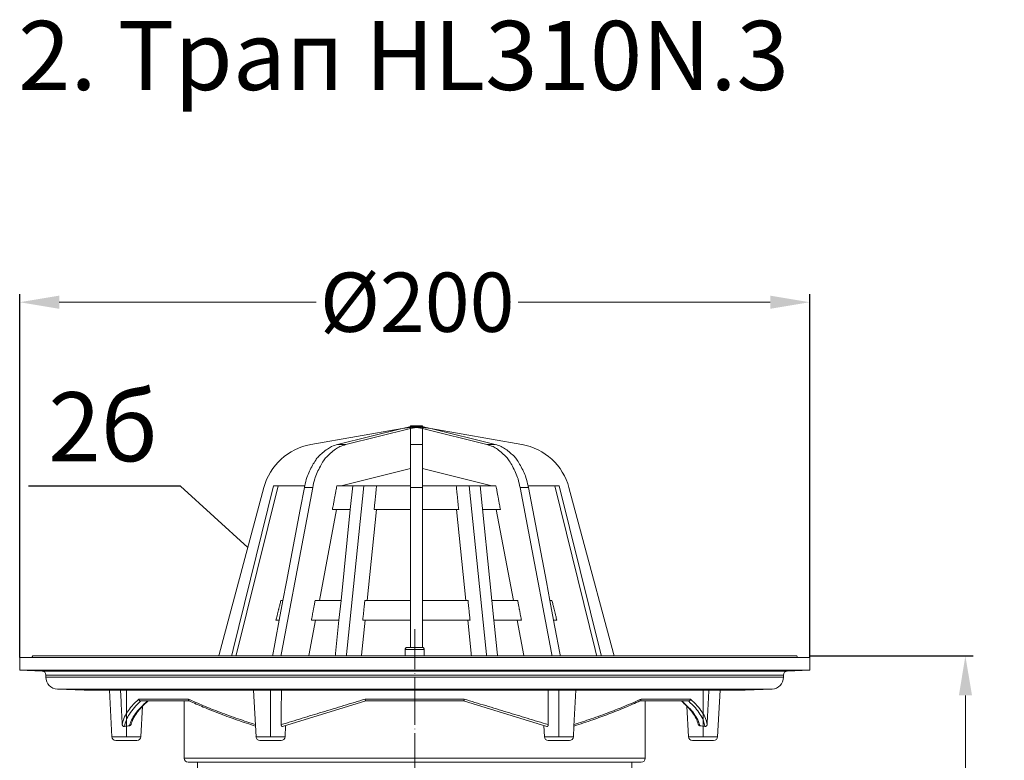
# Model space of a CAD drawing. Units: millimetres. Extents: x 2673 to 4786, y 0 to 1485.
# Drawn here: x 3187 to 3436, y 429 to 616 of the extents above; entities that cross this region are included whole.
import ezdxf

# ---------------------------------------------------------------- set-up
doc = ezdxf.new("R2010")
doc.units = ezdxf.units.MM
doc.linetypes.add('ACAD_ISO04W100', pattern=[30, 24, -3, 0, -3])
doc.linetypes.add('DOT_CENTER', pattern=[14, 12, -1, 0, -1])
for name, color, linetype, lineweight in [('вспомогательный', 140, 'Continuous', 20), ('маскировка', 93, 'Continuous', 25), ('Оси', 10, 'ACAD_ISO04W100', 13), ('Основной', 7, 'Continuous', 30), ('Размеры', 10, 'Continuous', 13), ('текст', 1, 'Continuous', 25)]:
    doc.layers.add(name, color=color, linetype=linetype, lineweight=lineweight)
doc.styles.add('ГОСТ 2.304', font='isocpeui.ttf')
doc.dimstyles.new('ME10_DIM_10', dxfattribs={"dimtxt": 15, "dimasz": 10, "dimexe": 2, "dimexo": 0, "dimgap": 2, "dimtad": 4, "dimdsep": 46, "dimtxsty": 'ГОСТ 2.304', "dimcen": 0.09, "dimclrd": 1, "dimclre": 1, "dimclrt": 1, "dimadec": 0, "dimazin": 0, "dimtfac": 1, "dimtmove": 0, "dimatfit": 3, "dimfxl": 1, "dimtolj": 1, "dimtzin": 0, "dimlwd": 18, "dimarcsym": 0})

# ---------------------------------------------------------------- blocks, each defined once
blk = doc.blocks.new('320nk наруж')
at = {"layer": 'вспомогательный', "linetype": 'Continuous'}
for p, q in [((21813.83, 796.3), (21812.62, 800.8)), ((21812.62, 800.8), (21922.62, 800.8)), ((21921.42, 796.3), (21922.62, 800.8)), ((21813.83, 796.3), (21829.12, 796.3)), ((21829.12, 796.3), (21906.12, 796.3)), ((21830.12, 744.8), (21830.12, 795.3)), ((21830.12, 795.3), (21905.12, 795.3)), ((21905.12, 744.8), (21905.12, 795.3)), ((21906.12, 796.3), (21921.42, 796.3)), ((21831.06, 741.3), (21830.12, 744.8)), ((21830.12, 744.8), (21905.12, 744.8)), ((21904.19, 741.3), (21905.12, 744.8)), ((21831.06, 741.3), (21904.19, 741.3))]:
    blk.add_line(p, q, dxfattribs=at)
for centre, start, end in [((21829.12, 795.3), 0, 90), ((21906.12, 795.3), 90, 180)]:
    blk.add_arc(centre, 1, start, end, dxfattribs=at)
blk.add_wipeout([(21767.62, 885.23), (21770.7, 885.23), (21770.92, 885.62), (21865.19, 885.62), (21865.19, 887.76), (21865.69, 887.77), (21869.56, 887.77), (21870.06, 887.77), (21870.06, 885.62), (21964.32, 885.62), (21964.55, 885.23), (21967.62, 885.23), (21967.62, 882), (21961.76, 881.78), (21960.97, 880.8), (21960.97, 880.22), (21958.09, 877.22), (21944.92, 876.96), (21944.3, 865.17), (21943.3, 864.23), (21925.97, 859.7), (21924.97, 858.7), (21922.62, 858.7), (21812.62, 858.7), (21810.27, 858.7), (21809.27, 859.7), (21791.69, 864.26), (21790.95, 865.17), (21777.16, 877.22), (21775.11, 878.14), (21774.4, 879.34), (21774.27, 880.51), (21773.31, 881.8), (21767.62, 882)]).dxf.layer = 'маскировка'
for p, q in [((21865.69, 887.77), (21869.56, 887.77)), ((21767.62, 885.23), (21773.25, 885.23)), ((21767.62, 885.11), (21767.62, 885.23)), ((21767.62, 885.23), (21773.25, 885.23)), ((21767.62, 885.11), (21767.62, 885.23)), ((21767.62, 882), (21767.62, 885.11)), ((21770.92, 885.62), (21770.7, 885.23)), ((21770.92, 885.62), (21865.19, 885.62)), ((21773.25, 885.23), (21775.8, 885.23)), ((21773.25, 885.23), (21775.8, 885.23)), ((21775.8, 885.23), (21865.19, 885.23)), ((21775.8, 885.23), (21865.19, 885.23)), ((21865.19, 885.62), (21865.19, 887.27)), ((21865.19, 887.27), (21865.2, 887.27)), ((21865.19, 885.62), (21964.32, 885.62)), ((21865.19, 885.23), (21915.38, 885.23)), ((21865.19, 885.23), (21915.38, 885.23)), ((21865.2, 887.27), (21870.04, 887.27)), ((21865.2, 885.62), (21865.2, 887.27)), ((21870.04, 885.62), (21870.04, 887.27)), ((21870.04, 887.27), (21870.06, 887.27)), ((21870.06, 885.62), (21870.06, 887.27)), ((21915.38, 885.23), (21918.92, 885.23)), ((21915.38, 885.23), (21918.92, 885.23)), ((21918.92, 885.23), (21959.45, 885.23)), ((21918.92, 885.23), (21959.45, 885.23)), ((21959.45, 885.23), (21962, 885.23)), ((21959.45, 885.23), (21962, 885.23)), ((21962, 885.23), (21964.55, 885.23)), ((21962, 885.23), (21964.55, 885.23)), ((21964.32, 885.62), (21964.55, 885.23)), ((21964.55, 885.23), (21967.62, 885.23)), ((21964.55, 885.23), (21967.62, 885.23)), ((21967.62, 885.11), (21967.62, 885.23)), ((21967.62, 885.11), (21967.62, 885.23)), ((21967.62, 882), (21967.62, 885.11)), ((21773.31, 881.8), (21767.62, 882)), ((21767.62, 882), (21967.62, 882)), ((21773.31, 881.8), (21961.94, 881.8)), ((21774.27, 880.22), (21774.27, 880.8)), ((21774.27, 880.8), (21960.97, 880.8)), ((21774.27, 880.22), (21960.97, 880.22)), ((21960.97, 880.22), (21960.97, 880.8)), ((21961.94, 881.8), (21967.62, 882)), ((21783.96, 876.96), (21777.16, 877.22)), ((21777.16, 877.22), (21958.09, 877.22)), ((21783.96, 876.96), (21951.29, 876.96)), ((21908.42, 876.96), (21784.07, 876.96)), ((21790.95, 865.17), (21790.33, 876.96)), ((21827.45, 865.17), (21826.83, 876.96)), ((21907.94, 867.86), (21908.42, 876.96)), ((21944.92, 876.96), (21908.42, 876.96)), ((21944.3, 865.17), (21944.92, 876.96)), ((21951.17, 876.96), (21944.92, 876.96)), ((21951.29, 876.96), (21958.09, 877.22)), ((21797.79, 874.7), (21810.31, 874.7)), ((21798.29, 874.23), (21798.31, 874.23)), ((21798.3, 865.17), (21798.71, 872.89)), ((21798.31, 874.23), (21809.27, 874.23)), ((21809.27, 874.23), (21809.27, 859.7)), ((21809.27, 874.23), (21810.6, 874.23)), ((21834.17, 867.78), (21855.26, 874.23)), ((21855.1, 874.7), (21880.14, 874.7)), ((21855.26, 874.23), (21855.26, 874.23)), ((21855.26, 874.23), (21879.98, 874.23)), ((21879.98, 874.23), (21901.08, 867.78)), ((21879.98, 874.23), (21879.99, 874.23)), ((21924.65, 874.23), (21925.97, 874.23)), ((21924.93, 874.7), (21937.45, 874.7)), ((21925.97, 874.23), (21925.97, 859.7)), ((21925.97, 874.23), (21936.94, 874.23)), ((21936.95, 865.17), (21936.54, 872.89)), ((21936.94, 874.23), (21936.96, 874.23)), ((21834.8, 865.17), (21834.95, 868.02)), ((21900.45, 865.17), (21900.3, 868.02)), ((21907.8, 865.17), (21907.94, 867.86)), ((21790.95, 865.17), (21798.3, 865.17)), ((21827.45, 865.17), (21829.28, 865.17)), ((21829.28, 865.17), (21834.8, 865.17)), ((21900.45, 865.17), (21905.96, 865.17)), ((21905.96, 865.17), (21907.8, 865.17)), ((21936.95, 865.17), (21944.3, 865.17)), ((21791.94, 864.23), (21797.3, 864.23)), ((21828.44, 864.23), (21833.8, 864.23)), ((21901.44, 864.23), (21906.8, 864.23)), ((21937.94, 864.23), (21943.3, 864.23)), ((21809.27, 859.7), (21925.97, 859.7)), ((21810.27, 858.7), (21812.62, 858.7)), ((21812.62, 858.7), (21812.62, 800.8)), ((21812.62, 858.7), (21922.62, 858.7)), ((21922.62, 858.7), (21922.62, 800.8)), ((21922.62, 858.7), (21924.97, 858.7))]:
    blk.add_line(p, q, dxfattribs=at)
for centre, radius, start, end in [((21865.69, 887.27), 0.5, 90, 180), ((21869.56, 887.27), 0.5, 0, 90), ((21773.27, 880.8), 1, 0, 88), ((21777.27, 880.22), 3, 180, 267.7733), ((21957.97, 880.22), 3, 272.2267, 0), ((21961.97, 880.8), 1, 92, 180), ((21784.07, 879.96), 3, 267.7733, 270), ((21951.17, 879.96), 3, 270, 272.2267), ((21791.94, 865.23), 1, 183, 270), ((21797.3, 865.23), 1, 270, 357), ((21828.44, 865.23), 1, 183, 270), ((21833.8, 865.23), 1, 270, 357), ((21901.44, 865.23), 1, 183, 270), ((21906.8, 865.23), 1, 270, 357), ((21937.94, 865.23), 1, 183, 270), ((21943.3, 865.23), 1, 270, 357), ((21810.27, 859.7), 1, 180, 270), ((21924.97, 859.7), 1, 270, 0)]:
    blk.add_arc(centre, radius, start, end, dxfattribs=at)
for points in [[(21865.2, 887.27), (21865.24, 887.46), (21865.34, 887.62), (21865.5, 887.73), (21865.69, 887.77)], [(21870.04, 887.27), (21870.01, 887.46), (21869.9, 887.62), (21869.75, 887.73), (21869.56, 887.77)], [(21793.15, 876.96), (21793.21, 875.82), (21793.27, 874.67), (21793.43, 871.45), (21793.59, 868.23)], [(21833.88, 876.96), (21833.87, 875.81), (21833.86, 874.67), (21833.84, 871.4), (21833.81, 868.23)], [(21901.44, 868.23), (21901.41, 871.4), (21901.38, 874.67), (21901.37, 875.81), (21901.37, 876.96)], [(21941.66, 868.23), (21941.82, 871.45), (21941.98, 874.67), (21942.04, 875.82), (21942.1, 876.96)], [(21793.59, 868.23), (21794.01, 869.78), (21794.86, 871.39), (21796.02, 872.92), (21797.79, 874.7)], [(21794.16, 867.78), (21794.62, 869.43), (21795.41, 870.92), (21796.66, 872.56), (21798.31, 874.23)], [(21795.43, 867.96), (21795.93, 869.37), (21796.93, 871.02), (21798.18, 872.5), (21800.01, 874.23)], [(21800.14, 874.23), (21798.52, 872.7), (21797.26, 871.21), (21796.31, 869.64), (21795.85, 868.34)], [(21797.79, 874.7), (21797.8, 874.63), (21797.83, 874.52), (21797.88, 874.43), (21797.94, 874.36), (21798.04, 874.3), (21798.11, 874.26), (21798.22, 874.23), (21798.29, 874.23)], [(21810.31, 874.7), (21810.32, 874.62), (21810.34, 874.55), (21810.37, 874.48), (21810.39, 874.42), (21810.43, 874.35), (21810.46, 874.31), (21810.51, 874.27), (21810.55, 874.25)], [(21810.31, 874.7), (21814.15, 873.03), (21818.28, 871.39), (21822.95, 869.7), (21827.28, 868.27)], [(21827.31, 867.86), (21822.78, 869.37), (21818.49, 870.93), (21814.11, 872.68), (21810.55, 874.25)], [(21833.81, 868.23), (21839.12, 869.84), (21844.19, 871.39), (21849.72, 873.06), (21855.1, 874.7)], [(21855.1, 874.7), (21855.1, 874.66), (21855.1, 874.6), (21855.1, 874.52), (21855.12, 874.45), (21855.14, 874.36), (21855.15, 874.34), (21855.17, 874.3), (21855.21, 874.26), (21855.24, 874.24), (21855.26, 874.23)], [(21880.14, 874.7), (21880.15, 874.66), (21880.15, 874.6), (21880.14, 874.52), (21880.13, 874.45), (21880.1, 874.36), (21880.07, 874.3), (21880.04, 874.26), (21880.01, 874.24), (21879.99, 874.23)], [(21880.14, 874.7), (21885.6, 873.04), (21891.05, 871.39), (21896.13, 869.84), (21901.44, 868.23)], [(21924.65, 874.23), (21920.85, 872.56), (21916.76, 870.93), (21912.75, 869.47), (21907.94, 867.86)], [(21907.96, 868.27), (21912.29, 869.7), (21916.96, 871.39), (21920.84, 872.92), (21924.93, 874.7)], [(21924.7, 874.25), (21924.67, 874.24), (21924.65, 874.23)], [(21924.93, 874.7), (21924.92, 874.62), (21924.9, 874.55), (21924.88, 874.47), (21924.85, 874.42), (21924.81, 874.35), (21924.78, 874.31), (21924.74, 874.27), (21924.7, 874.25)], [(21936.54, 872.89), (21935.88, 873.54), (21935.11, 874.23)], [(21935.24, 874.23), (21936.97, 872.61), (21938.31, 871.02), (21939.27, 869.47), (21939.82, 867.96)], [(21939.4, 868.34), (21938.85, 869.81), (21937.98, 871.21), (21937.35, 872.01), (21936.54, 872.89)], [(21936.94, 874.23), (21938.69, 872.45), (21939.84, 870.92), (21940.71, 869.22), (21941.08, 867.78)], [(21937.45, 874.7), (21937.45, 874.63), (21937.41, 874.52), (21937.36, 874.43), (21937.3, 874.36), (21937.24, 874.32), (21937.14, 874.26), (21937.07, 874.24), (21936.96, 874.23)], [(21937.45, 874.7), (21939.13, 873.03), (21940.39, 871.39), (21941.24, 869.78), (21941.66, 868.23)], [(21794.16, 867.78), (21794.04, 867.77), (21793.96, 867.79), (21793.86, 867.82), (21793.78, 867.88), (21793.72, 867.94), (21793.65, 868.04), (21793.61, 868.12), (21793.59, 868.23)], [(21794.16, 867.78), (21794.8, 867.88), (21795.43, 867.96)], [(21795.85, 868.34), (21795.82, 868.26), (21795.79, 868.2), (21795.75, 868.14), (21795.7, 868.08), (21795.63, 868.03), (21795.57, 868), (21795.49, 867.97), (21795.43, 867.96)], [(21834.17, 867.78), (21834.1, 867.77), (21834.04, 867.79), (21834, 867.81), (21833.93, 867.88), (21833.89, 867.94), (21833.84, 868.04), (21833.81, 868.15), (21833.81, 868.23)], [(21901.44, 868.23), (21901.43, 868.13), (21901.41, 868.04), (21901.37, 867.95), (21901.32, 867.88), (21901.25, 867.81), (21901.2, 867.79), (21901.14, 867.77), (21901.08, 867.78)], [(21939.82, 867.96), (21939.74, 867.98), (21939.67, 868), (21939.6, 868.04), (21939.55, 868.08), (21939.5, 868.14), (21939.46, 868.2), (21939.42, 868.27), (21939.4, 868.34)], [(21939.82, 867.96), (21940.45, 867.88), (21941.08, 867.78)], [(21941.66, 868.23), (21941.63, 868.12), (21941.6, 868.04), (21941.53, 867.94), (21941.47, 867.88), (21941.36, 867.81), (21941.29, 867.79), (21941.17, 867.77), (21941.08, 867.78)]]:
    blk.add_spline(points, degree=3, dxfattribs=at)
at = {"layer": 'Оси', "color": 1, "linetype": 'DOT_CENTER'}
for p, q in [((21867.62, 741.3), (21867.62, 892.38)), ((21794.62, 865.17), (21794.62, 876.96)), ((21831.12, 865.17), (21831.12, 876.96)), ((21904.12, 865.17), (21904.12, 876.96)), ((21940.62, 865.17), (21940.62, 876.96))]:
    blk.add_line(p, q, dxfattribs=at)
blk = doc.blocks.new('*D34')
at = {"layer": 'Defpoints', "color": 0, "transparency": 16777216}
for p in [(3187.2, 544.69), (3187.2, 454.71), (3387.2, 454.71)]:
    blk.add_point(p, dxfattribs=at)
at = {"layer": 'Размеры', "color": 1, "lineweight": -2, "transparency": 16777216}
for p, q in [((3187.2, 454.71), (3187.2, 546.69)), ((3387.2, 454.71), (3387.2, 546.69))]:
    blk.add_line(p, q, dxfattribs=at)
at = {"layer": 'Размеры', "color": 1, "lineweight": 18, "transparency": 16777216}
for p, q in [((3197.2, 544.69), (3262.24, 544.69)), ((3377.2, 544.69), (3313.42, 544.69))]:
    blk.add_line(p, q, dxfattribs=at)
at = {"layer": 'Размеры', "color": 1, "transparency": 16777216}
for points in [[(3197.2, 546.36), (3197.2, 543.02), (3187.2, 544.69)], [(3377.2, 546.36), (3377.2, 543.02), (3387.2, 544.69)]]:
    blk.add_solid(points, dxfattribs=at)
at = {"layer": 'Размеры', "color": 1, "transparency": 16777216, "insert": (3287.83, 544.69), "char_height": 15, "attachment_point": 5, "rotation": 0.0001, "style": 'ГОСТ 2.304'}
blk.add_mtext('\\A1;Ø200\\P', dxfattribs=at)
blk = doc.blocks.new('HL80_3_KORB', base_point=(0, 68.51))
at = {"layer": 'вспомогательный', "linetype": 'Continuous'}
for p, q in [((-3.62, 152.04), (-2.12, 152.42)), ((-2.12, 152.31), (-3.62, 152.04)), ((-3.62, 152.04), (-1.5, 152.31)), ((-2.12, 152.42), (-1.5, 152.57)), ((-1.5, 152.42), (-2.12, 152.42)), ((-2.12, 152.31), (-1.5, 152.42)), ((-1.5, 152.68), (-1.06, 152.68)), ((-1.5, 152.57), (-1.06, 152.68)), ((-1.5, 152.57), (-1.5, 152.68)), ((-1.5, 152.57), (-1.06, 152.5)), ((-1.5, 152.5), (-1.5, 152.57)), ((-1.06, 152.5), (-1.5, 152.42)), ((-1.5, 152.42), (-1.5, 152.5)), ((-0.62, 152.42), (-1.5, 152.04)), ((-1.5, 152.42), (-0.62, 152.42)), ((-1.5, 152.31), (-1.5, 152.42)), ((-1.5, 152.04), (0, 152.42)), ((-1.5, 152.31), (-1.5, 152.04)), ((-1.5, 152.04), (0, 152.31)), ((-1.06, 152.68), (0, 152.68)), ((-0.62, 152.57), (-1.06, 152.68)), ((-1.06, 152.5), (-0.62, 152.57)), ((0, 152.68), (-0.62, 152.57)), ((-0.62, 152.57), (0, 152.5)), ((0, 152.42), (-0.62, 152.57)), ((-0.62, 152.57), (-0.62, 152.42)), ((-0.62, 152.42), (0, 152.42)), ((1.06, 152.68), (0, 152.68)), ((0.62, 152.57), (0, 152.68)), ((0, 152.42), (0.62, 152.57)), ((0, 152.5), (0.62, 152.57)), ((0, 152.5), (0, 152.42)), ((0, 152.42), (0.62, 152.42)), ((0, 152.42), (0, 152.31)), ((1.5, 152.04), (0, 152.42)), ((0, 152.31), (1.5, 152.04)), ((0.62, 152.57), (1.06, 152.68)), ((0.62, 152.57), (0.62, 152.42)), ((1.06, 152.5), (0.62, 152.57)), ((0.62, 152.42), (1.5, 152.04)), ((0.62, 152.42), (1.5, 152.42)), ((1.5, 152.57), (1.06, 152.68)), ((1.06, 152.68), (1.5, 152.68)), ((1.06, 152.5), (1.5, 152.57)), ((1.5, 152.42), (1.06, 152.5)), ((1.5, 152.57), (1.5, 152.68)), ((2.12, 152.42), (1.5, 152.57)), ((1.5, 152.57), (1.5, 152.5)), ((1.5, 152.5), (1.5, 152.42)), ((1.5, 152.42), (1.5, 152.31)), ((1.5, 152.42), (2.12, 152.31)), ((1.5, 152.42), (2.12, 152.42)), ((1.5, 152.04), (1.5, 152.31)), ((1.5, 152.31), (3.62, 152.04)), ((3.62, 152.04), (2.12, 152.42)), ((2.12, 152.31), (3.62, 152.04)), ((-26.73, 147.97), (-3.62, 152.04)), ((-19.96, 147.97), (-3.62, 152.04)), ((-17.84, 147.97), (-1.5, 152.04)), ((-1.5, 152.04), (-1.5, 147.97)), ((1.5, 147.97), (1.5, 152.04)), ((17.84, 147.97), (1.5, 152.04)), ((19.96, 147.97), (3.62, 152.04)), ((26.73, 147.97), (3.62, 152.04)), ((-17.84, 147.97), (-19.96, 147.97)), ((1.5, 147.97), (-1.5, 147.97)), ((-1.5, 147.97), (-1.5, 141.89)), ((1.5, 147.97), (1.5, 141.89)), ((17.84, 147.97), (19.96, 147.97)), ((-19.07, 137.51), (-1.5, 141.89)), ((-1.5, 137.51), (-1.5, 141.89)), ((1.5, 137.51), (1.5, 141.89)), ((19.07, 137.51), (1.5, 141.89)), ((-36.14, 137.51), (-49.38, 84.05)), ((-35, 137.51), (-48.23, 84.05)), ((-36.14, 137.51), (-35, 137.51)), ((-35, 137.51), (-29.98, 137.51)), ((-29.98, 137.51), (-28.46, 137.51)), ((-28.46, 137.51), (-28.27, 137.54)), ((-28.46, 137.51), (-28.28, 137.51)), ((-20.14, 137.51), (-20.13, 137.51)), ((-20.13, 137.51), (-19.07, 137.51)), ((-16.12, 137.51), (-19.07, 137.51)), ((-13.35, 137.51), (-18.83, 84.05)), ((-16.12, 137.51), (-16.73, 131.51)), ((-13.35, 137.51), (-16.12, 137.51)), ((-13.35, 137.51), (-12.86, 137.51)), ((-12.86, 137.51), (-10.09, 137.51)), ((-1.5, 137.51), (-10.09, 137.51)), ((-1.5, 137.51), (-1.5, 137.08)), ((1.5, 137.51), (10.09, 137.51)), ((1.5, 137.51), (1.5, 137.08)), ((12.86, 137.51), (10.09, 137.51)), ((13.35, 137.51), (12.86, 137.51)), ((13.35, 137.51), (18.83, 84.05)), ((16.12, 137.51), (13.35, 137.51)), ((16.12, 137.51), (19.09, 108.51)), ((19.07, 137.51), (16.12, 137.51)), ((20.13, 137.51), (19.07, 137.51)), ((20.14, 137.51), (20.13, 137.51)), ((28.46, 137.51), (28.27, 137.54)), ((28.46, 137.51), (28.28, 137.51)), ((29.98, 137.51), (28.46, 137.51)), ((35, 137.51), (29.98, 137.51)), ((35, 137.51), (36.14, 137.51)), ((35, 137.51), (48.23, 84.05)), ((36.14, 137.51), (49.38, 84.05)), ((-38.62, 137.08), (-52.82, 84.05)), ((-26.24, 137.08), (-36.29, 84.05)), ((-28.37, 137.08), (-29.42, 131.51)), ((-28.37, 137.08), (-26.24, 137.08)), ((-1.5, 137.08), (1.5, 137.08)), ((-1.5, 137.08), (-1.5, 131.51)), ((1.5, 137.08), (1.5, 131.51)), ((28.37, 137.08), (26.24, 137.08)), ((26.24, 137.08), (36.29, 84.05)), ((28.37, 137.08), (32.9, 113.17)), ((38.62, 137.08), (52.82, 84.05)), ((-29.42, 131.51), (-32.9, 113.17)), ((-24.56, 108.51), (-20.2, 131.51)), ((-21.26, 131.51), (-21.28, 131.51)), ((-20.2, 131.51), (-21.26, 131.51)), ((-16.73, 131.51), (-20.2, 131.51)), ((-16.73, 131.51), (-19.09, 108.51)), ((-12.48, 108.51), (-10.12, 131.51)), ((-10.12, 131.51), (-10.7, 131.51)), ((-1.5, 131.51), (-10.12, 131.51)), ((-1.5, 108.51), (-1.5, 131.51)), ((1.5, 131.51), (10.12, 131.51)), ((1.5, 131.51), (1.5, 108.51)), ((10.12, 131.51), (10.7, 131.51)), ((12.48, 108.51), (10.12, 131.51)), ((20.2, 131.51), (16.73, 131.51)), ((20.2, 131.51), (24.56, 108.51)), ((21.26, 131.51), (20.2, 131.51)), ((21.28, 131.51), (21.26, 131.51)), ((-32.9, 113.17), (-33.78, 108.51)), ((32.9, 113.17), (33.78, 108.51)), ((-33.78, 108.51), (-34.73, 103.51)), ((-34.05, 108.51), (-34.31, 108.51)), ((-33.78, 108.51), (-34.05, 108.51)), ((-25.62, 108.51), (-25.64, 108.51)), ((-24.56, 108.51), (-25.62, 108.51)), ((-19.09, 108.51), (-24.56, 108.51)), ((-19.09, 108.51), (-19.61, 103.51)), ((-12.48, 108.51), (-13.06, 108.51)), ((-1.5, 108.51), (-12.48, 108.51)), ((-1.5, 103.51), (-1.5, 108.51)), ((12.48, 108.51), (1.5, 108.51)), ((1.5, 103.51), (1.5, 108.51)), ((13.06, 108.51), (12.48, 108.51)), ((19.09, 108.51), (19.61, 103.51)), ((24.56, 108.51), (19.09, 108.51)), ((25.62, 108.51), (24.56, 108.51)), ((25.64, 108.51), (25.62, 108.51)), ((33.78, 108.51), (34.73, 103.51)), ((34.05, 108.51), (33.78, 108.51)), ((34.31, 108.51), (34.05, 108.51)), ((-34.73, 103.51), (-36.64, 93.4)), ((-35.29, 103.51), (-35.55, 103.51)), ((-34.73, 103.51), (-35.29, 103.51)), ((-29.49, 82.51), (-25.51, 103.51)), ((-26.57, 103.51), (-26.59, 103.51)), ((-25.51, 103.51), (-26.57, 103.51)), ((-19.61, 103.51), (-25.51, 103.51)), ((-19.61, 103.51), (-21.6, 84.05)), ((-15.15, 82.51), (-12.99, 103.51)), ((-12.99, 103.51), (-13.58, 103.51)), ((-1.5, 103.51), (-12.99, 103.51)), ((-1.5, 103.51), (-1.5, 84.05)), ((12.99, 103.51), (1.5, 103.51)), ((1.5, 103.51), (1.5, 84.05)), ((13.58, 103.51), (12.99, 103.51)), ((15.15, 82.51), (12.99, 103.51)), ((25.51, 103.51), (19.61, 103.51)), ((19.61, 103.51), (21.6, 84.05)), ((26.57, 103.51), (25.51, 103.51)), ((25.51, 103.51), (29.49, 82.51)), ((26.59, 103.51), (26.57, 103.51)), ((35.29, 103.51), (34.73, 103.51)), ((34.73, 103.51), (36.64, 93.4)), ((35.55, 103.51), (35.29, 103.51)), ((-39.34, 82.51), (-36.64, 93.4)), ((-36.64, 93.4), (-38.41, 84.05)), ((39.34, 82.51), (36.64, 93.4)), ((36.64, 93.4), (38.41, 84.05)), ((-53.89, 82.51), (-53.89, 71.51)), ((-53.81, 82.51), (-53.89, 82.51)), ((-53.57, 82.51), (-53.81, 82.51)), ((-53.81, 82.51), (-53.81, 71.51)), ((-53.57, 82.51), (-53.31, 82.51)), ((-52.84, 82.51), (-53.31, 82.51)), ((-52.41, 82.51), (-52.84, 82.51)), ((-52.84, 82.51), (-52.84, 71.51)), ((-47.06, 82.51), (-52.82, 84.05)), ((-51.71, 82.51), (-52.41, 82.51)), ((-52.41, 82.51), (-52.41, 71.51)), ((-51.71, 82.51), (-51.1, 82.51)), ((-50.18, 82.51), (-51.1, 82.51)), ((-49.41, 82.51), (-50.18, 82.51)), ((-50.18, 82.51), (-50.18, 71.51)), ((-48.7, 82.51), (-49.41, 82.51)), ((-49.41, 82.51), (-49.41, 71.51)), ((-49.38, 84.05), (-48.23, 84.05)), ((-44.06, 82.51), (-49.38, 84.05)), ((-48.65, 82.51), (-48.7, 82.51)), ((-48.7, 82.51), (-48.7, 82.51)), ((-48.61, 82.51), (-48.65, 82.51)), ((-48.61, 82.51), (-48.41, 82.51)), ((-48.41, 82.51), (-48.28, 82.51)), ((-48.28, 82.51), (-48.27, 82.51)), ((-48.27, 82.51), (-48.15, 82.51)), ((-42.91, 82.51), (-48.23, 84.05)), ((-48.15, 82.51), (-47.76, 82.51)), ((-47.55, 82.51), (-47.76, 82.51)), ((-47.35, 82.51), (-47.55, 82.51)), ((-47.33, 82.51), (-47.35, 82.51)), ((-47.33, 82.51), (-47.06, 82.51)), ((-47.06, 82.51), (-46.75, 82.51)), ((-46.75, 82.51), (-46.45, 82.51)), ((-46.45, 82.51), (-46.15, 82.51)), ((-46.15, 82.51), (-46, 82.51)), ((-45.38, 82.51), (-46, 82.51)), ((-46, 82.51), (-46, 71.51)), ((-44.99, 82.51), (-45.38, 82.51)), ((-44.92, 82.51), (-44.99, 82.51)), ((-44.61, 82.51), (-44.92, 82.51)), ((-44.92, 82.51), (-44.92, 71.51)), ((-44.61, 82.51), (-44.06, 82.51)), ((-44.06, 82.51), (-43.66, 82.51)), ((-43.66, 82.51), (-43.37, 82.51)), ((-43.37, 82.51), (-43.2, 82.51)), ((-43.2, 82.51), (-43.2, 82.51)), ((-43.2, 82.51), (-42.91, 82.51)), ((-42.91, 82.51), (-42.74, 82.51)), ((-42.74, 82.51), (-42.15, 82.51)), ((-42.15, 82.51), (-41.61, 82.51)), ((-41.07, 82.51), (-41.61, 82.51)), ((-40.54, 82.51), (-41.07, 82.51)), ((-40.54, 82.51), (-40.41, 82.51)), ((-40.54, 68.51), (-40.54, 82.51)), ((-40.41, 82.51), (-40.41, 71.51)), ((-39.25, 82.51), (-40.41, 82.51)), ((-39.06, 82.51), (-39.25, 82.51)), ((-39.06, 82.51), (-38.64, 82.51)), ((-39.06, 82.51), (-39.06, 71.51)), ((-38.64, 82.51), (-38.03, 82.51)), ((-34.34, 82.51), (-38.41, 84.05)), ((-36.29, 84.05), (-38.41, 84.05)), ((-38.03, 82.51), (-37.15, 82.51)), ((-37.15, 82.51), (-36.58, 82.51)), ((-35.91, 82.51), (-36.58, 82.51)), ((-32.22, 82.51), (-36.29, 84.05)), ((-35.68, 82.51), (-35.91, 82.51)), ((-35.23, 82.51), (-35.68, 82.51)), ((-35.23, 68.51), (-35.23, 82.51)), ((-35.23, 82.51), (-33.64, 82.51)), ((-33.64, 82.51), (-33.61, 82.51)), ((-32.9, 82.51), (-33.61, 82.51)), ((-33.61, 82.51), (-33.61, 71.51)), ((-32.16, 82.51), (-32.9, 82.51)), ((-32.02, 82.51), (-32.16, 82.51)), ((-32.02, 82.51), (-32.02, 71.51)), ((-32.02, 82.51), (-30.44, 82.51)), ((-29.8, 82.51), (-30.44, 82.51)), ((-29.65, 82.51), (-29.8, 82.51)), ((-28.85, 82.51), (-29.65, 82.51)), ((-28.85, 82.51), (-28.12, 82.51)), ((-28.85, 68.51), (-28.85, 82.51)), ((-28.12, 82.51), (-27.01, 82.51)), ((-27.01, 82.51), (-26.17, 82.51)), ((-26.17, 82.51), (-25.78, 82.51)), ((-25.78, 82.51), (-25.78, 71.51)), ((-25.32, 82.51), (-25.78, 82.51)), ((-24, 82.51), (-25.32, 82.51)), ((-24, 82.51), (-23.37, 82.51)), ((-24, 82.51), (-24, 71.51)), ((-22.49, 82.51), (-23.37, 82.51)), ((-21.6, 82.51), (-22.49, 82.51)), ((-19.4, 82.51), (-21.6, 84.05)), ((-21.6, 84.05), (-18.83, 84.05)), ((-21.6, 68.51), (-21.6, 82.51)), ((-21.6, 82.51), (-21.55, 82.51)), ((-21.55, 82.51), (-19.7, 82.51)), ((-19.7, 82.51), (-19.56, 82.51)), ((-19.56, 82.51), (-18.64, 82.51)), ((-16.62, 82.51), (-18.83, 84.05)), ((-18.64, 82.51), (-17.71, 82.51)), ((-17.71, 82.51), (-17.16, 82.51)), ((-15.6, 82.51), (-17.16, 82.51)), ((-17.16, 82.51), (-17.16, 71.51)), ((-15.25, 82.51), (-15.6, 82.51)), ((-14.64, 82.51), (-15.25, 82.51)), ((-15.25, 82.51), (-15.25, 71.51)), ((-13.69, 82.51), (-14.64, 82.51)), ((-13.69, 68.51), (-13.69, 82.51)), ((-13.69, 82.51), (-12.64, 82.51)), ((-12.64, 82.51), (-11.52, 82.51)), ((-11.52, 82.51), (-10.69, 82.51)), ((-10.69, 82.51), (-10.54, 82.51)), ((-10.54, 82.51), (-9.56, 82.51)), ((-9.56, 82.51), (-8.03, 82.51)), ((-7.35, 82.51), (-8.03, 82.51)), ((-8.03, 82.51), (-8.03, 71.51)), ((-6.36, 82.51), (-7.35, 82.51)), ((-6.04, 82.51), (-6.36, 82.51)), ((-5.37, 82.51), (-6.04, 82.51)), ((-6.04, 82.51), (-6.04, 71.51)), ((-5.37, 82.51), (-3.35, 82.51)), ((-5.37, 68.51), (-5.37, 82.51)), ((-3.35, 82.51), (-3.12, 82.51)), ((-3.12, 82.51), (-2.12, 82.51)), ((-2.12, 82.51), (-1.5, 82.51)), ((1.5, 84.05), (-1.5, 84.05)), ((-1.5, 82.51), (-1.5, 84.05)), ((-1.5, 82.51), (-1.35, 82.51)), ((-1.35, 82.51), (-1.13, 82.51)), ((1.13, 82.51), (-1.13, 82.51)), ((1.35, 82.51), (1.13, 82.51)), ((1.13, 68.51), (1.13, 82.51)), ((2.12, 82.51), (1.35, 82.51)), ((1.35, 82.51), (1.35, 71.51)), ((1.5, 82.51), (1.5, 84.05)), ((3.12, 82.51), (2.12, 82.51)), ((3.35, 82.51), (3.12, 82.51)), ((3.35, 82.51), (3.35, 71.51)), ((5.37, 82.51), (3.35, 82.51)), ((6.04, 82.51), (5.37, 82.51)), ((6.36, 82.51), (6.04, 82.51)), ((6.36, 82.51), (7.35, 82.51)), ((7.35, 82.51), (8.03, 82.51)), ((9.56, 82.51), (8.03, 82.51)), ((10.54, 82.51), (9.56, 82.51)), ((9.56, 68.51), (9.56, 82.51)), ((10.69, 82.51), (10.54, 82.51)), ((11.52, 82.51), (10.69, 82.51)), ((10.69, 82.51), (10.69, 71.51)), ((12.64, 82.51), (11.52, 82.51)), ((13.69, 82.51), (12.64, 82.51)), ((12.64, 82.51), (12.64, 71.51)), ((13.69, 82.51), (14.64, 82.51)), ((14.64, 82.51), (15.15, 82.51)), ((15.15, 82.51), (15.25, 82.51)), ((15.25, 82.51), (15.6, 82.51)), ((15.6, 82.51), (17.16, 82.51)), ((16.62, 82.51), (18.83, 84.05)), ((17.71, 82.51), (17.16, 82.51)), ((18.64, 82.51), (17.71, 82.51)), ((17.71, 68.51), (17.71, 82.51)), ((19.56, 82.51), (18.64, 82.51)), ((18.83, 84.05), (21.6, 84.05)), ((19.4, 82.51), (21.6, 84.05)), ((19.7, 82.51), (19.56, 82.51)), ((21.55, 82.51), (19.7, 82.51)), ((19.7, 82.51), (19.7, 71.51)), ((21.6, 82.51), (21.55, 82.51)), ((21.55, 82.51), (21.55, 71.51)), ((21.6, 82.51), (22.49, 82.51)), ((22.49, 82.51), (23.37, 82.51)), ((24, 82.51), (23.37, 82.51)), ((24, 82.51), (25.32, 82.51)), ((25.32, 82.51), (25.78, 82.51)), ((25.32, 68.51), (25.32, 82.51)), ((26.17, 82.51), (25.78, 82.51)), ((27.01, 82.51), (26.17, 82.51)), ((28.12, 82.51), (27.01, 82.51)), ((28.85, 82.51), (28.12, 82.51)), ((28.12, 82.51), (28.12, 71.51)), ((28.85, 82.51), (29.49, 82.51)), ((29.49, 82.51), (29.65, 82.51)), ((29.65, 82.51), (29.8, 82.51)), ((29.8, 82.51), (30.44, 82.51)), ((29.8, 82.51), (29.8, 71.51)), ((30.44, 82.51), (32.02, 82.51)), ((32.02, 82.51), (32.16, 82.51)), ((32.16, 82.51), (32.9, 82.51)), ((32.16, 68.51), (32.16, 82.51)), ((32.22, 82.51), (36.29, 84.05)), ((32.9, 82.51), (33.61, 82.51)), ((33.64, 82.51), (33.61, 82.51)), ((33.64, 82.51), (35.23, 82.51)), ((34.34, 82.51), (38.41, 84.05)), ((35.23, 82.51), (35.68, 82.51)), ((35.91, 82.51), (35.68, 82.51)), ((35.68, 82.51), (35.68, 71.51)), ((36.58, 82.51), (35.91, 82.51)), ((36.29, 84.05), (38.41, 84.05)), ((37.15, 82.51), (36.58, 82.51)), ((38.03, 82.51), (37.15, 82.51)), ((37.15, 82.51), (37.15, 71.51)), ((38.64, 82.51), (38.03, 82.51)), ((38.03, 68.51), (38.03, 82.51)), ((39.06, 82.51), (38.64, 82.51)), ((39.25, 82.51), (39.06, 82.51)), ((39.34, 82.51), (39.25, 82.51)), ((40.41, 82.51), (39.34, 82.51)), ((40.54, 82.51), (40.41, 82.51)), ((40.54, 82.51), (41.07, 82.51)), ((41.07, 82.51), (41.61, 82.51)), ((42.15, 82.51), (41.61, 82.51)), ((42.74, 82.51), (42.15, 82.51)), ((42.15, 82.51), (42.15, 71.51)), ((42.91, 82.51), (42.74, 82.51)), ((42.91, 82.51), (48.23, 84.05)), ((43.2, 82.51), (42.91, 82.51)), ((43.2, 82.51), (43.2, 82.51)), ((43.37, 82.51), (43.2, 82.51)), ((43.66, 82.51), (43.37, 82.51)), ((43.37, 82.51), (43.37, 71.51)), ((44.06, 82.51), (43.66, 82.51)), ((44.06, 82.51), (49.38, 84.05)), ((44.61, 82.51), (44.06, 82.51)), ((44.61, 82.51), (44.92, 82.51)), ((44.92, 82.51), (44.99, 82.51)), ((44.99, 82.51), (45.38, 82.51)), ((45.38, 82.51), (46, 82.51)), ((46.15, 82.51), (46, 82.51)), ((46.45, 82.51), (46.15, 82.51)), ((46.75, 82.51), (46.45, 82.51)), ((47.33, 82.51), (46.75, 82.51)), ((47.06, 82.51), (52.82, 84.05)), ((47.33, 82.51), (47.35, 82.51)), ((47.35, 82.51), (47.55, 82.51)), ((47.35, 82.51), (47.35, 71.51)), ((47.55, 82.51), (47.76, 82.51)), ((48.15, 82.51), (47.76, 82.51)), ((48.27, 82.51), (48.15, 82.51)), ((49.38, 84.05), (48.23, 84.05)), ((48.28, 82.51), (48.27, 82.51)), ((48.27, 82.51), (48.27, 71.51)), ((48.41, 82.51), (48.28, 82.51)), ((48.61, 82.51), (48.41, 82.51)), ((48.61, 82.51), (48.65, 82.51)), ((48.65, 82.51), (48.7, 82.51)), ((48.7, 82.51), (48.7, 82.51)), ((48.7, 82.51), (49.41, 82.51)), ((49.41, 82.51), (50.18, 82.51)), ((50.18, 82.51), (51.1, 82.51)), ((51.71, 82.51), (51.1, 82.51)), ((51.1, 82.51), (51.1, 71.51)), ((51.71, 82.51), (52.41, 82.51)), ((51.71, 82.51), (51.71, 71.51)), ((52.41, 82.51), (52.84, 82.51)), ((52.84, 82.51), (53.31, 82.51)), ((53.31, 82.51), (53.31, 71.51)), ((53.57, 82.51), (53.31, 82.51)), ((53.57, 82.51), (53.81, 82.51)), ((53.57, 82.51), (53.57, 71.51)), ((53.81, 82.51), (53.89, 82.51)), ((53.89, 82.51), (53.89, 71.51)), ((-53.89, 71.51), (-53.09, 68.51)), ((-53.81, 71.51), (-53.89, 71.51)), ((-53.81, 71.51), (-53, 68.51)), ((-52.41, 71.51), (-52.84, 71.51)), ((-52.84, 71.51), (-52.05, 68.51)), ((-52.41, 71.51), (-51.62, 68.51)), ((-49.41, 71.51), (-50.18, 71.51)), ((-50.18, 71.51), (-49.44, 68.51)), ((-49.41, 71.51), (-48.67, 68.51)), ((-44.92, 71.51), (-46, 71.51)), ((-46, 71.51), (-45.32, 68.51)), ((-44.92, 71.51), (-44.24, 68.51)), ((-39.06, 71.51), (-40.41, 71.51)), ((-40.41, 71.51), (-39.82, 68.51)), ((-39.06, 71.51), (-38.47, 68.51)), ((-32.02, 71.51), (-33.61, 71.51)), ((-33.61, 71.51), (-33.12, 68.51)), ((-32.02, 71.51), (-31.53, 68.51)), ((-24, 71.51), (-25.78, 71.51)), ((-25.78, 71.51), (-25.4, 68.51)), ((-24, 71.51), (-23.63, 68.51)), ((-17.16, 71.51), (-16.92, 68.51)), ((-15.25, 71.51), (-17.16, 71.51)), ((-15.25, 71.51), (-15.01, 68.51)), ((-8.03, 71.51), (-7.92, 68.51)), ((-6.04, 71.51), (-8.03, 71.51)), ((-6.04, 71.51), (-5.94, 68.51)), ((1.35, 71.51), (1.32, 68.51)), ((3.35, 71.51), (1.35, 71.51)), ((3.35, 71.51), (3.32, 68.51)), ((10.69, 71.51), (10.52, 68.51)), ((12.64, 71.51), (10.69, 71.51)), ((12.64, 71.51), (12.47, 68.51)), ((19.7, 71.51), (19.4, 68.51)), ((21.55, 71.51), (19.7, 71.51)), ((21.55, 71.51), (21.24, 68.51)), ((28.12, 71.51), (27.69, 68.51)), ((29.8, 71.51), (28.12, 71.51)), ((29.8, 71.51), (29.37, 68.51)), ((35.68, 71.51), (35.13, 68.51)), ((37.15, 71.51), (35.68, 71.51)), ((37.15, 71.51), (36.61, 68.51)), ((42.15, 71.51), (41.52, 68.51)), ((43.37, 71.51), (42.15, 71.51)), ((43.37, 71.51), (42.73, 68.51)), ((47.35, 71.51), (46.64, 68.51)), ((48.27, 71.51), (47.35, 71.51)), ((48.27, 71.51), (47.56, 68.51)), ((51.1, 71.51), (50.34, 68.51)), ((51.71, 71.51), (50.94, 68.51)), ((51.71, 71.51), (51.1, 71.51)), ((53.31, 71.51), (52.51, 68.51)), ((53.57, 71.51), (52.77, 68.51)), ((53.89, 71.51), (53.09, 68.51)), ((53.57, 71.51), (53.31, 71.51)), ((-53.09, 68.51), (-53, 68.51)), ((-53, 68.51), (-52.77, 68.51)), ((-52.51, 68.51), (-52.77, 68.51)), ((-52.51, 68.51), (-52.05, 68.51)), ((-52.05, 68.51), (-51.62, 68.51)), ((-51.62, 68.51), (-50.94, 68.51)), ((-50.34, 68.51), (-50.94, 68.51)), ((-50.34, 68.51), (-49.44, 68.51)), ((-49.44, 68.51), (-48.7, 68.51)), ((-48.7, 68.51), (-48.67, 68.51)), ((-48.7, 68.51), (-48.7, 68.51)), ((-48.67, 68.51), (-48.65, 68.51)), ((-48.65, 68.51), (-48.61, 68.51)), ((-48.61, 68.51), (-48.41, 68.51)), ((-48.28, 68.51), (-48.41, 68.51)), ((-48.15, 68.51), (-48.28, 68.51)), ((-48.15, 68.51), (-47.76, 68.51)), ((-47.76, 68.51), (-47.56, 68.51)), ((-47.56, 68.51), (-47.55, 68.51)), ((-47.55, 68.51), (-47.33, 68.51)), ((-46.75, 68.51), (-47.33, 68.51)), ((-46.64, 68.51), (-46.75, 68.51)), ((-46.45, 68.51), (-46.64, 68.51)), ((-46.15, 68.51), (-46.45, 68.51)), ((-46.15, 68.51), (-45.38, 68.51)), ((-45.38, 68.51), (-45.32, 68.51)), ((-45.32, 68.51), (-44.99, 68.51)), ((-44.99, 68.51), (-44.61, 68.51)), ((-44.61, 68.51), (-44.24, 68.51)), ((-44.24, 68.51), (-43.66, 68.51)), ((-43.2, 68.51), (-43.66, 68.51)), ((-42.74, 68.51), (-43.2, 68.51)), ((-42.74, 68.51), (-42.73, 68.51)), ((-41.61, 68.51), (-42.73, 68.51)), ((-41.61, 68.51), (-41.52, 68.51)), ((-41.52, 68.51), (-41.07, 68.51)), ((-41.07, 68.51), (-40.54, 68.51)), ((-40.54, 68.51), (-39.82, 68.51)), ((-39.82, 68.51), (-39.25, 68.51)), ((-39.25, 68.51), (-38.64, 68.51)), ((-38.64, 68.51), (-38.47, 68.51)), ((-38.03, 68.51), (-38.47, 68.51)), ((-38.03, 68.51), (-36.61, 68.51)), ((-36.58, 68.51), (-36.61, 68.51)), ((-36.58, 68.51), (-35.91, 68.51)), ((-35.91, 68.51), (-35.23, 68.51)), ((-35.13, 68.51), (-35.23, 68.51)), ((-35.13, 68.51), (-33.64, 68.51)), ((-33.12, 68.51), (-33.64, 68.51)), ((-33.12, 68.51), (-32.9, 68.51)), ((-32.9, 68.51), (-32.16, 68.51)), ((-32.16, 68.51), (-31.53, 68.51)), ((-31.53, 68.51), (-30.44, 68.51)), ((-30.44, 68.51), (-29.65, 68.51)), ((-29.65, 68.51), (-29.37, 68.51)), ((-29.37, 68.51), (-28.85, 68.51)), ((-27.69, 68.51), (-28.85, 68.51)), ((-27.69, 68.51), (-27.01, 68.51)), ((-26.17, 68.51), (-27.01, 68.51)), ((-25.4, 68.51), (-26.17, 68.51)), ((-25.4, 68.51), (-25.32, 68.51)), ((-25.32, 68.51), (-23.63, 68.51)), ((-23.63, 68.51), (-23.37, 68.51)), ((-23.37, 68.51), (-22.49, 68.51)), ((-22.49, 68.51), (-21.6, 68.51)), ((-21.6, 68.51), (-21.24, 68.51)), ((-21.24, 68.51), (-19.56, 68.51)), ((-19.56, 68.51), (-19.4, 68.51)), ((-19.4, 68.51), (-18.64, 68.51)), ((-18.64, 68.51), (-17.71, 68.51)), ((-17.71, 68.51), (-16.92, 68.51)), ((-16.92, 68.51), (-15.6, 68.51)), ((-15.6, 68.51), (-15.01, 68.51)), ((-15.01, 68.51), (-14.64, 68.51)), ((-14.64, 68.51), (-13.69, 68.51)), ((-13.69, 68.51), (-12.47, 68.51)), ((-12.47, 68.51), (-11.52, 68.51)), ((-11.52, 68.51), (-10.54, 68.51)), ((-10.54, 68.51), (-10.52, 68.51)), ((-10.52, 68.51), (-9.56, 68.51)), ((-9.56, 68.51), (-7.92, 68.51)), ((-7.92, 68.51), (-7.35, 68.51)), ((-7.35, 68.51), (-6.36, 68.51)), ((-6.36, 68.51), (-5.94, 68.51)), ((-5.94, 68.51), (-5.37, 68.51)), ((-5.37, 68.51), (-3.32, 68.51)), ((-3.12, 68.51), (-3.32, 68.51)), ((-2.12, 68.51), (-3.12, 68.51)), ((-1.32, 68.51), (-2.12, 68.51)), ((-1.13, 68.51), (-1.32, 68.51)), ((1.13, 68.51), (-1.13, 68.51)), ((1.13, 68.51), (1.32, 68.51)), ((1.32, 68.51), (2.12, 68.51)), ((2.12, 68.51), (3.12, 68.51)), ((3.12, 68.51), (3.32, 68.51)), ((5.37, 68.51), (3.32, 68.51)), ((5.94, 68.51), (5.37, 68.51)), ((6.36, 68.51), (5.94, 68.51)), ((7.35, 68.51), (6.36, 68.51)), ((7.92, 68.51), (7.35, 68.51)), ((9.56, 68.51), (7.92, 68.51)), ((9.56, 68.51), (10.52, 68.51)), ((10.52, 68.51), (10.54, 68.51)), ((10.54, 68.51), (11.52, 68.51)), ((11.52, 68.51), (12.47, 68.51)), ((13.69, 68.51), (12.47, 68.51)), ((14.64, 68.51), (13.69, 68.51)), ((15.01, 68.51), (14.64, 68.51)), ((15.6, 68.51), (15.01, 68.51)), ((16.92, 68.51), (15.6, 68.51)), ((17.71, 68.51), (16.92, 68.51)), ((17.71, 68.51), (18.64, 68.51)), ((18.64, 68.51), (19.4, 68.51)), ((19.4, 68.51), (19.56, 68.51)), ((19.56, 68.51), (21.24, 68.51)), ((21.6, 68.51), (21.24, 68.51)), ((22.49, 68.51), (21.6, 68.51)), ((23.37, 68.51), (22.49, 68.51)), ((23.63, 68.51), (23.37, 68.51)), ((25.32, 68.51), (23.63, 68.51)), ((25.4, 68.51), (25.32, 68.51)), ((25.4, 68.51), (26.17, 68.51)), ((26.17, 68.51), (27.01, 68.51)), ((27.69, 68.51), (27.01, 68.51)), ((27.69, 68.51), (28.85, 68.51)), ((29.37, 68.51), (28.85, 68.51)), ((29.65, 68.51), (29.37, 68.51)), ((30.44, 68.51), (29.65, 68.51)), ((30.44, 68.51), (31.53, 68.51)), ((32.16, 68.51), (31.53, 68.51)), ((32.9, 68.51), (32.16, 68.51)), ((33.12, 68.51), (32.9, 68.51)), ((33.12, 68.51), (33.64, 68.51)), ((33.64, 68.51), (35.13, 68.51)), ((35.13, 68.51), (35.23, 68.51)), ((35.23, 68.51), (35.91, 68.51)), ((35.91, 68.51), (36.58, 68.51)), ((36.58, 68.51), (36.61, 68.51)), ((38.03, 68.51), (36.61, 68.51)), ((38.03, 68.51), (38.47, 68.51)), ((38.47, 68.51), (38.64, 68.51)), ((38.64, 68.51), (39.25, 68.51)), ((39.82, 68.51), (39.25, 68.51)), ((40.54, 68.51), (39.82, 68.51)), ((41.07, 68.51), (40.54, 68.51)), ((41.52, 68.51), (41.07, 68.51)), ((41.61, 68.51), (41.52, 68.51)), ((41.61, 68.51), (42.73, 68.51)), ((42.74, 68.51), (42.73, 68.51)), ((42.74, 68.51), (42.74, 68.52)), ((43.2, 68.51), (42.74, 68.51)), ((43.66, 68.51), (43.2, 68.51)), ((44.24, 68.51), (43.66, 68.51)), ((44.61, 68.51), (44.24, 68.51)), ((44.99, 68.51), (44.61, 68.51)), ((45.32, 68.51), (44.99, 68.51)), ((45.38, 68.51), (45.32, 68.51)), ((46.15, 68.51), (45.38, 68.51)), ((46.15, 68.51), (46.45, 68.51)), ((46.45, 68.51), (46.64, 68.51)), ((46.64, 68.51), (46.75, 68.51)), ((47.33, 68.51), (46.75, 68.51)), ((47.55, 68.51), (47.33, 68.51)), ((47.56, 68.51), (47.55, 68.51)), ((47.76, 68.51), (47.56, 68.51)), ((48.15, 68.51), (47.76, 68.51)), ((48.15, 68.51), (48.28, 68.51)), ((48.28, 68.51), (48.41, 68.51)), ((48.61, 68.51), (48.41, 68.51)), ((48.65, 68.51), (48.61, 68.51)), ((48.67, 68.51), (48.65, 68.51)), ((48.7, 68.51), (48.67, 68.51)), ((48.7, 68.51), (48.7, 68.51)), ((49.44, 68.51), (48.7, 68.51)), ((50.34, 68.51), (49.44, 68.51)), ((50.34, 68.51), (50.94, 68.51)), ((51.62, 68.51), (50.94, 68.51)), ((52.05, 68.51), (51.62, 68.51)), ((52.51, 68.51), (52.05, 68.51)), ((52.51, 68.51), (52.77, 68.51)), ((53, 68.51), (52.77, 68.51)), ((53.09, 68.51), (53, 68.51))]:
    blk.add_line(p, q, dxfattribs=at)
for centre, start, end in [((-24.13, 133.2), 100, 165), ((24.13, 133.2), 15, 80)]:
    blk.add_arc(centre, 15, start, end, dxfattribs=at)
for points in [[(-19.96, 147.97), (-21.47, 147.47), (-22.55, 146.83), (-23.74, 145.9), (-24.78, 144.94), (-25.17, 144.51), (-25.5, 144.04), (-26.3, 142.72), (-27.08, 141.21), (-27.72, 139.64), (-28.27, 137.54)], [(-17.84, 147.97), (-19.39, 147.45), (-20.5, 146.79), (-21.72, 145.81), (-22.78, 144.81), (-23.17, 144.35), (-23.52, 143.87), (-24.32, 142.48), (-25.1, 140.89), (-25.73, 139.26), (-26.24, 137.08)], [(17.84, 147.97), (19.39, 147.45), (20.5, 146.79), (21.72, 145.81), (22.78, 144.81), (23.17, 144.35), (23.52, 143.87), (24.32, 142.48), (25.1, 140.89), (25.73, 139.26), (26.24, 137.08)], [(19.96, 147.97), (21.47, 147.47), (22.55, 146.83), (23.75, 145.89), (24.79, 144.93), (25.18, 144.5), (25.51, 144.03), (26.31, 142.7), (27.09, 141.18), (27.73, 139.62), (28.28, 137.51)], [(-28.28, 137.51), (-28.32, 137.3), (-28.37, 137.08)], [(-28.27, 137.54), (-28.28, 137.53), (-28.28, 137.51)], [(-20.14, 137.51), (-20.38, 136.25), (-20.56, 135.31), (-20.63, 134.89), (-20.71, 134.51), (-20.78, 134.14), (-20.85, 133.75), (-21.03, 132.8), (-21.28, 131.51)], [(-10.09, 137.51), (-10.22, 136.25), (-10.31, 135.31), (-10.35, 134.9), (-10.39, 134.51), (-10.43, 134.13), (-10.47, 133.74), (-10.57, 132.8), (-10.7, 131.51)], [(10.09, 137.51), (10.22, 136.24), (10.31, 135.3), (10.36, 134.89), (10.39, 134.51), (10.43, 134.14), (10.47, 133.74), (10.57, 132.8), (10.7, 131.51)], [(20.14, 137.51), (20.38, 136.24), (20.56, 135.3), (20.63, 134.89), (20.71, 134.51), (20.78, 134.14), (20.85, 133.75), (21.03, 132.8), (21.28, 131.51)], [(28.28, 137.51), (28.32, 137.3), (28.37, 137.08)], [(-35.55, 103.51), (-35.28, 104.58), (-35.09, 105.37), (-35.01, 105.7), (-34.93, 106.01), (-34.85, 106.33), (-34.76, 106.67), (-34.57, 107.46), (-34.31, 108.51)], [(-26.59, 103.51), (-26.38, 104.58), (-26.23, 105.37), (-26.17, 105.7), (-26.11, 106.01), (-26.05, 106.33), (-25.99, 106.66), (-25.84, 107.45), (-25.64, 108.51)], [(-13.58, 103.51), (-13.47, 104.58), (-13.39, 105.36), (-13.35, 105.69), (-13.32, 106.01), (-13.29, 106.33), (-13.25, 106.66), (-13.17, 107.45), (-13.06, 108.51)], [(13.58, 103.51), (13.47, 104.58), (13.39, 105.36), (13.35, 105.69), (13.32, 106.01), (13.29, 106.33), (13.25, 106.66), (13.17, 107.45), (13.06, 108.51)], [(26.59, 103.51), (26.38, 104.58), (26.23, 105.37), (26.17, 105.7), (26.11, 106.01), (26.05, 106.33), (25.99, 106.67), (25.84, 107.46), (25.64, 108.51)], [(35.55, 103.51), (35.28, 104.58), (35.09, 105.37), (35.01, 105.7), (34.93, 106.01), (34.85, 106.33), (34.76, 106.67), (34.57, 107.45), (34.31, 108.51)]]:
    blk.add_spline(points, degree=3, dxfattribs=at)
blk = doc.blocks.new('080 8E')
at = {"color": 7}
blk.add_wipeout([(22217.93, 3015.8), (22324.11, 3015.8), (22324.92, 3018.8), (22324.92, 3029.8), (22318.09, 3029.8), (22323.85, 3031.34), (22309.64, 3084.37), (22308.95, 3086.38), (22307.97, 3088.27), (22306.74, 3090.01), (22305.3, 3091.54), (22303.62, 3092.87), (22301.79, 3093.94), (22299.82, 3094.74), (22297.76, 3095.26), (22274.65, 3099.34), (22272.52, 3099.86), (22272.52, 3099.97), (22269.52, 3099.97), (22269.52, 3099.86), (22267.4, 3099.34), (22244.29, 3095.26), (22242.23, 3094.74), (22240.26, 3093.94), (22238.44, 3092.88), (22236.76, 3091.55), (22235.3, 3090), (22234.08, 3088.27), (22233.1, 3086.38), (22232.41, 3084.37), (22218.2, 3031.34), (22223.96, 3029.8), (22217.13, 3029.8), (22217.13, 3018.8)], dxfattribs=at).dxf.layer = 'Основной'
blk.add_blockref('HL80_3_KORB', (22271.02, 3015.8))
blk = doc.blocks.new('*D38')
at = {"layer": 'Defpoints', "color": 0, "linetype": 'ByBlock', "transparency": 16777216}
for p in [(3387.2, 455.1), (3323.76, 310.78), (3426.61, 310.78)]:
    blk.add_point(p, dxfattribs=at)
at = {"layer": 'Размеры', "color": 1, "linetype": 'ByBlock', "lineweight": -2, "transparency": 16777216}
for p, q in [((3387.2, 455.1), (3428.61, 455.1)), ((3323.76, 310.78), (3428.61, 310.78))]:
    blk.add_line(p, q, dxfattribs=at)
at = {"layer": 'Размеры', "color": 1, "linetype": 'ByBlock', "lineweight": 18, "transparency": 16777216}
for p, q in [((3426.61, 445.1), (3426.61, 401.11)), ((3426.61, 320.78), (3426.61, 369.63))]:
    blk.add_line(p, q, dxfattribs=at)
at = {"layer": 'Размеры', "color": 1, "linetype": 'ByBlock', "transparency": 16777216}
for points in [[(3424.95, 445.1), (3428.28, 445.1), (3426.61, 455.1)], [(3424.95, 320.78), (3428.28, 320.78), (3426.61, 310.78)]]:
    blk.add_solid(points, dxfattribs=at)
at = {"layer": 'Размеры', "color": 1, "linetype": 'ByBlock', "transparency": 16777216, "insert": (3426.61, 385.37), "char_height": 15, "attachment_point": 5, "rotation": 270, "style": 'ГОСТ 2.304'}
blk.add_mtext('\\A1;144', dxfattribs=at)

msp = doc.modelspace()

# ---------------------------------------------------------------- linework, layer by layer
at = {"layer": 'текст', "ltscale": 0.5}
msp.add_line((3227.932, 498.104), (3189.453, 498.104), dxfattribs=at)

# ---------------------------------------------------------------- block references
at = {"layer": 'Основной'}
msp.add_blockref('080 8E', (-18983.391, -2586.622), dxfattribs=at)

# ---------------------------------------------------------------- texts
at = {"layer": 'текст', "lineweight": 35, "style": 'ГОСТ 2.304'}
msp.add_text('2. Трап HL310N.3', height=17.5, dxfattribs=at).set_placement((3186.806, 598.432))
at = {"layer": 'текст', "style": 'ГОСТ 2.304'}
msp.add_text('2б', height=17.5, dxfattribs=at).set_placement((3194.438, 504.404))

# ---------------------------------------------------------------- next in the draw order: linework, layer by layer
at = {"layer": 'текст', "ltscale": 0.5}
msp.add_line((3244.951, 482.568), (3227.932, 498.104), dxfattribs=at)

# ---------------------------------------------------------------- next in the draw order: block references
at = {"layer": 'Основной', "color": 7}
msp.add_blockref('320nk наруж', (-18580.426, -430.52), dxfattribs=at)

# ---------------------------------------------------------------- next in the draw order: dimensions: what is measured, and where the dimension line sits
at = {"layer": 'Размеры'}
dim = msp.add_linear_dim(base=(3187.197, 544.69), p1=(3387.197, 454.706), p2=(3187.197, 454.706), text='Ø200\\P', dimstyle='ME10_DIM_10', dxfattribs=at)
dim.commit()
dim.dimension.update_dxf_attribs({"geometry": '*D34', "text_midpoint": (3287.832, 544.69), "dimtype": 160, "text_rotation": 0.00014})
at = {"layer": 'Размеры', "linetype": 'ByBlock'}
dim = msp.add_linear_dim(base=(3426.615, 310.782), p1=(3387.197, 455.099), p2=(3323.759, 310.782), angle=270, text='144', dimstyle='ME10_DIM_10', dxfattribs=at)
dim.commit()
dim.dimension.update_dxf_attribs({"geometry": '*D38', "text_midpoint": (3426.615, 385.372), "dimtype": 160, "text_rotation": 270})

doc.saveas('drawing.dxf')
